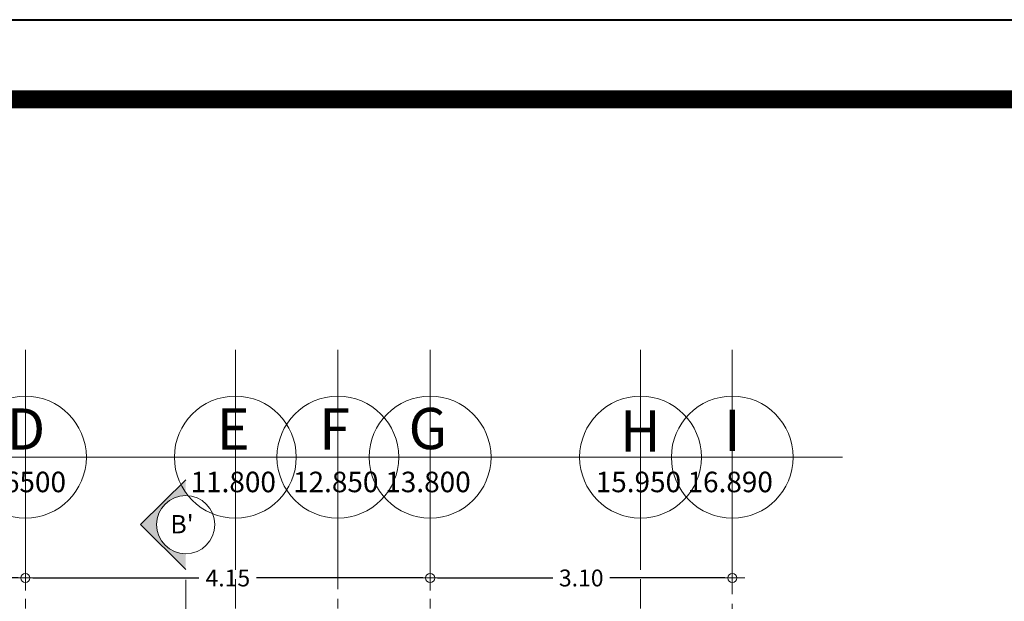
# Model space of a CAD drawing. Units: millimetres. Extents: x 1001.6 to 1080.6, y 553.4 to 612.6.
# Drawn here: x 1020.1 to 1030.2, y 606.6 to 612.6 of the extents above; entities that cross this region are included whole.
import ezdxf

# ---------------------------------------------------------------- set-up
doc = ezdxf.new("R2010")
doc.units = ezdxf.units.MM
doc.header["$LTSCALE"] = 0.25
doc.linetypes.add('ACAD_ISO10W100', pattern=[18, 12, -3, 0, -3])
doc.linetypes.add('CENTER2', pattern=[28.575, 19.05, -3.175, 3.175, -3.175])
for name, color, linetype, lineweight in [('COTAS-1', 7, 'Continuous', 0), ('lineas aux', 252, 'Continuous', 15), ('Sombra', 250, 'Continuous', 0), ('Textos', 7, 'Continuous', 5), ('TITULOS', 7, 'Continuous', 40)]:
    doc.layers.add(name, color=color, linetype=linetype, lineweight=lineweight)
doc.layers.add('EJES', color=117, linetype='ACAD_ISO10W100')
doc.styles.add('Arial', font='arial.ttf')
doc.styles.add('TEXTOS SIMPLES', font='arial.ttf', dxfattribs={"height": 0.15})
doc.dimstyles.new('EJE', dxfattribs={"dimscale": 0.75, "dimtxt": 0.23, "dimasz": 0.1, "dimexe": 0.18, "dimexo": 0.0625, "dimgap": 0.09, "dimtad": 0, "dimzin": 0, "dimdsep": 46, "dimtxsty": 'Arial', "dimblk1": 'COTE', "dimblk2": 'COTE', "dimsah": 1, "dimcen": 0.09, "dimse1": 1, "dimse2": 1, "dimclrd": 256, "dimclrt": 2, "dimaunit": 1, "dimadec": 0, "dimazin": 0, "dimtfac": 1, "dimtmove": 2, "dimatfit": 3, "dimfxl": 0, "dimtolj": 1, "dimtzin": 0, "dimarcsym": 0})

# ---------------------------------------------------------------- blocks, each defined once
blk = doc.blocks.new('COTE')
at = {"color": 0}
for p, q in [((0, -1.69), (0, 1.69)), ((-1.69, 0), (1.69, 0))]:
    blk.add_line(p, q, dxfattribs=at)
at = {"color": 2}
blk.add_circle((0, 0), 0.625, dxfattribs=at)
blk = doc.blocks.new('*D32')
at = {"layer": 'COTAS-1', "lineweight": -2, "transparency": 16777216}
for p, q in [((1016.912, 606.844), (1018.22, 606.844)), ((1020.112, 606.844), (1018.804, 606.844))]:
    blk.add_line(p, q, dxfattribs=at)
at = {"layer": 'Defpoints', "color": 0, "transparency": 16777216}
for p in [(1020.187, 606.844), (1020.187, 605.861), (1016.837, 604.361)]:
    blk.add_point(p, dxfattribs=at)
at = {"layer": 'COTAS-1', "lineweight": -2, "transparency": 16777216, "xscale": 0.07500000000000001, "yscale": 0.07500000000000001, "zscale": 0.07500000000000001, "rotation": 180}
blk.add_blockref('COTE', (1016.837, 606.844), dxfattribs=at)
at = {"layer": 'COTAS-1', "lineweight": -2, "transparency": 16777216, "xscale": 0.07500000000000001, "yscale": 0.07500000000000001, "zscale": 0.07500000000000001}
blk.add_blockref('COTE', (1020.187, 606.844), dxfattribs=at)
at = {"layer": 'COTAS-1', "transparency": 16777216, "insert": (1018.512, 606.844), "char_height": 0.1725, "attachment_point": 5, "style": 'Arial'}
blk.add_mtext('\\A1;3.35', dxfattribs=at)
blk = doc.blocks.new('*D33')
at = {"layer": 'COTAS-1', "lineweight": -2, "transparency": 16777216}
for p, q in [((1020.262, 606.844), (1021.964, 606.844)), ((1024.257, 606.844), (1022.555, 606.844))]:
    blk.add_line(p, q, dxfattribs=at)
at = {"layer": 'Defpoints', "color": 0, "transparency": 16777216}
for p in [(1024.332, 606.844), (1020.187, 605.861), (1024.332, 599.861)]:
    blk.add_point(p, dxfattribs=at)
at = {"layer": 'COTAS-1', "lineweight": -2, "transparency": 16777216, "xscale": 0.07500000000000001, "yscale": 0.07500000000000001, "zscale": 0.07500000000000001, "rotation": 180}
blk.add_blockref('COTE', (1020.187, 606.844), dxfattribs=at)
at = {"layer": 'COTAS-1', "lineweight": -2, "transparency": 16777216, "xscale": 0.07500000000000001, "yscale": 0.07500000000000001, "zscale": 0.07500000000000001}
blk.add_blockref('COTE', (1024.332, 606.844), dxfattribs=at)
at = {"layer": 'COTAS-1', "transparency": 16777216, "insert": (1022.26, 606.844), "char_height": 0.1725, "attachment_point": 5, "style": 'Arial'}
blk.add_mtext('\\A1;4.15', dxfattribs=at)
blk = doc.blocks.new('*D34')
at = {"layer": 'COTAS-1', "lineweight": -2, "transparency": 16777216}
for p, q in [((1024.407, 606.844), (1025.588, 606.844)), ((1027.352, 606.844), (1026.171, 606.844))]:
    blk.add_line(p, q, dxfattribs=at)
at = {"layer": 'Defpoints', "color": 0, "transparency": 16777216}
for p in [(1027.427, 606.844), (1024.332, 606.355), (1027.427, 599.861)]:
    blk.add_point(p, dxfattribs=at)
at = {"layer": 'COTAS-1', "lineweight": -2, "transparency": 16777216, "xscale": 0.07500000000000001, "yscale": 0.07500000000000001, "zscale": 0.07500000000000001, "rotation": 180}
blk.add_blockref('COTE', (1024.332, 606.844), dxfattribs=at)
at = {"layer": 'COTAS-1', "lineweight": -2, "transparency": 16777216, "xscale": 0.07500000000000001, "yscale": 0.07500000000000001, "zscale": 0.07500000000000001}
blk.add_blockref('COTE', (1027.427, 606.844), dxfattribs=at)
at = {"layer": 'COTAS-1', "transparency": 16777216, "insert": (1025.88, 606.844), "char_height": 0.1725, "attachment_point": 5, "style": 'Arial'}
blk.add_mtext('\\A1;3.10', dxfattribs=at)

msp = doc.modelspace()

# ---------------------------------------------------------------- hatches: boundary and pattern name
at = {"layer": 'lineas aux'}
msp.add_hatch(color=3, dxfattribs=at).paths.add_polyline_path([(1021.364, 607.39), (1021.829, 606.931), (1021.829, 607.093, -1), (1021.829, 607.688), (1021.829, 607.849)])

# ---------------------------------------------------------------- linework, layer by layer
at = {"layer": 'EJES', "lineweight": 0, "ltscale": 0.1}
for p, q in [((1020.187, 607.63), (1020.187, 603.011)), ((1022.337, 591.532), (1022.337, 607.63)), ((1023.387, 607.63), (1023.387, 591.532)), ((1024.332, 607.63), (1024.332, 591.051)), ((1026.487, 591.532), (1026.487, 607.63)), ((1027.427, 591.079), (1027.427, 607.63))]:
    msp.add_line(p, q, dxfattribs=at)
at = {"layer": 'lineas aux', "color": 3}
for p in [(1021.829, 607.849), (1021.829, 606.931)]:
    msp.add_line(p, (1021.364, 607.39), dxfattribs=at)
at = {"layer": 'lineas aux', "color": 4, "linetype": 'CENTER2', "ltscale": 0.15}
msp.add_line((1021.829, 594.323), (1021.829, 606.931), dxfattribs=at)
at = {"layer": 'lineas aux', "color": 3}
msp.add_circle((1021.829, 607.39), 0.298, dxfattribs=at)
at = {"layer": 'Sombra', "color": 8, "lineweight": 0}
for p, q in [((1020.187, 609.18), (1020.187, 606.929)), ((1022.337, 609.18), (1022.337, 606.929)), ((1023.387, 609.18), (1023.387, 606.929)), ((1024.332, 609.18), (1024.332, 606.929)), ((1026.487, 609.18), (1026.487, 606.929)), ((1027.427, 609.18), (1027.427, 606.929)), ((1019.063, 608.081), (1021.315, 608.081)), ((1021.213, 608.081), (1023.465, 608.081)), ((1022.263, 608.081), (1024.515, 608.081)), ((1023.208, 608.081), (1025.46, 608.081)), ((1025.363, 608.081), (1027.615, 608.081)), ((1026.303, 608.081), (1028.555, 608.081))]:
    msp.add_line(p, q, dxfattribs=at)
for centre in [(1020.187, 608.081), (1022.337, 608.081), (1023.387, 608.081), (1024.332, 608.081), (1026.487, 608.081), (1027.427, 608.081)]:
    msp.add_circle(centre, 0.624, dxfattribs=at)
at = {"layer": 'TITULOS'}
msp.add_line((1001.604, 612.559), (1068.589, 612.559), dxfattribs=at)
at = {"layer": 'TITULOS', "linetype": 'Continuous', "const_width": 0.184}
msp.add_lwpolyline([(1070.538, 611.744), (1005.342, 611.744, 0.414214), (1002.946, 609.348), (1002.946, 556.991, 0.414214), (1005.342, 554.595), (1070.538, 554.595)], format="xyb", dxfattribs=at)

# ---------------------------------------------------------------- texts
at = {"layer": 'lineas aux', "linetype": 'Continuous', "lineweight": 20, "style": 'Arial'}
msp.add_text("B'", height=0.1875, dxfattribs=at).set_placement((1021.671, 607.301))
at = {"layer": 'Textos', "color": 200, "lineweight": 0, "style": 'TEXTOS SIMPLES'}
for s, p in [('D', (1019.994, 608.158)), ('E', (1022.144, 608.158)), ('F', (1023.194, 608.158)), ('G', (1024.111, 608.163)), ('H', (1026.275, 608.137)), ('I', (1027.342, 608.145))]:
    msp.add_text(s, height=0.422, dxfattribs=at).set_placement(p)
at = {"layer": 'Textos', "lineweight": 0, "style": 'Arial'}
for s, p in [('9.6500', (1019.728, 607.722)), ('11.800', (1021.878, 607.722)), ('12.850', (1022.928, 607.722)), ('13.800', (1023.873, 607.722)), ('15.950', (1026.028, 607.722)), ('16.890', (1026.968, 607.722))]:
    msp.add_text(s, height=0.21, dxfattribs=at).set_placement(p)

# ---------------------------------------------------------------- dimensions: what is measured, and where the dimension line sits
at = {"layer": 'COTAS-1'}
for base, p1, p2, picture, middle in [((1020.187, 606.844), (1016.837, 604.361), (1020.187, 605.861), '*D32', (1018.512, 606.844)), ((1024.332067703, 606.844011373), (1020.187067703, 605.860576164), (1024.332067703, 599.860576164), '*D33', (1022.259567703, 606.844011373)), ((1027.427067703, 606.844011373), (1024.332067703, 606.354926614), (1027.427067703, 599.860576164), '*D34', (1025.879567703, 606.844011373))]:
    dim = msp.add_linear_dim(base=base, p1=p1, p2=p2, dimstyle='EJE', override={"dimclrt": 256}, dxfattribs=at)
    dim.commit()
    dim.dimension.update_dxf_attribs({"geometry": picture, "text_midpoint": middle})

doc.saveas('drawing.dxf')
